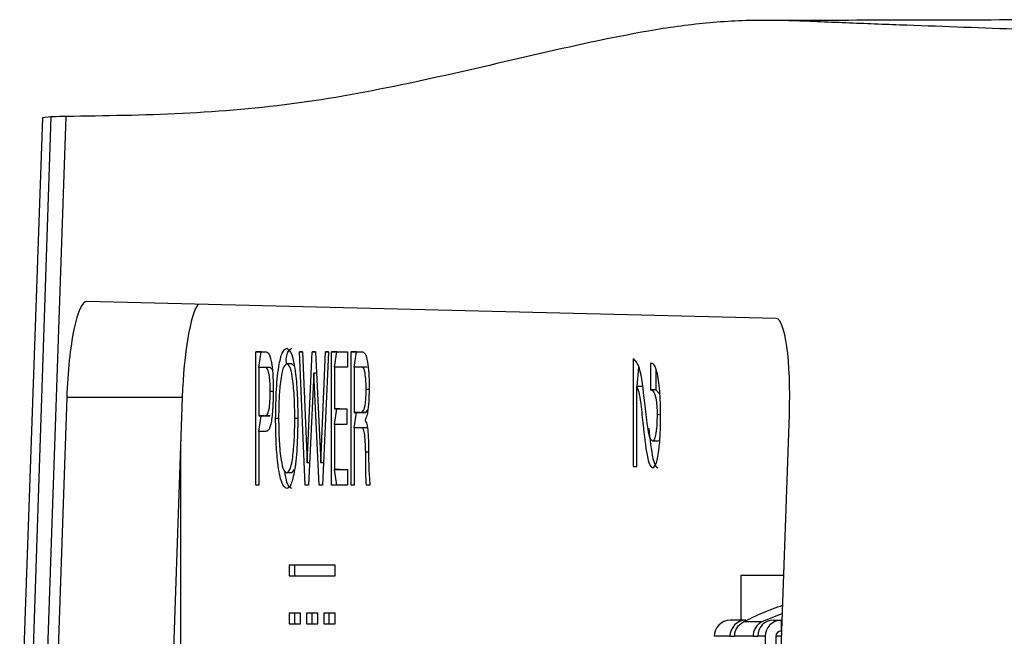
# Model space of a CAD drawing. Units: millimetres. Extents: x 17 to 410, y 7 to 290.
# Drawn here: x 123 to 142, y 108 to 119 of the extents above; entities that cross this region are included whole.
import ezdxf

# ---------------------------------------------------------------- set-up
doc = ezdxf.new("R2010")
doc.units = ezdxf.units.MM

msp = doc.modelspace()

# ---------------------------------------------------------------- linework, layer by layer
at = {"color": 7, "linetype": 'Continuous', "lineweight": 25}
for p, q in [((123.885, 117.503), (123.455, 105.416)), ((123.885, 117.503), (123.455, 105.416)), ((124.039, 117.517), (123.64, 105.416)), ((124.323, 117.526), (123.838, 103.416)), ((124.039, 117.517), (123.885, 117.503)), ((137.642, 113.741), (124.712, 114.059)), ((127.884, 113.114), (128.075, 113.114)), ((127.884, 110.614), (127.884, 113.114)), ((127.982, 113.114), (127.884, 113.114)), ((127.94, 112.822), (127.982, 113.114)), ((128.701, 113.115), (128.759, 113.115)), ((128.812, 110.615), (128.701, 113.115)), ((128.759, 113.115), (128.701, 113.115)), ((128.759, 113.115), (128.844, 111.035)), ((128.846, 111.035), (128.943, 113.115)), ((128.943, 113.115), (129.005, 113.115)), ((129.005, 113.115), (128.943, 113.115)), ((129.005, 113.115), (129.101, 111.035)), ((129.103, 111.035), (129.191, 113.115)), ((129.248, 113.115), (129.132, 110.615)), ((129.191, 113.115), (129.248, 113.115)), ((129.248, 113.115), (129.191, 113.115)), ((129.306, 113.115), (129.604, 113.115)), ((129.306, 110.615), (129.306, 113.115)), ((129.405, 113.115), (129.306, 113.115)), ((129.362, 112.823), (129.405, 113.115)), ((129.405, 113.115), (129.604, 113.115)), ((129.604, 113.115), (129.604, 112.823)), ((129.672, 113.115), (129.876, 113.115)), ((129.672, 110.615), (129.672, 113.115)), ((129.77, 113.115), (129.672, 113.115)), ((129.728, 112.823), (129.77, 113.115)), ((128.561, 112.887), (128.463, 112.887)), ((128.599, 112.85), (128.561, 112.887)), ((129.362, 112.823), (129.362, 112.044)), ((129.604, 112.823), (129.362, 112.823)), ((129.728, 112.823), (129.728, 111.979)), ((129.874, 112.823), (129.728, 112.823)), ((129.972, 112.823), (129.874, 112.823)), ((129.972, 112.823), (129.972, 112.823)), ((134.963, 112.981), (134.963, 110.966)), ((135.061, 112.827), (135.029, 112.462)), ((135.285, 112.898), (135.285, 112.4)), ((128.056, 112.822), (127.94, 112.822)), ((127.94, 112.822), (127.94, 111.913)), ((128.155, 112.822), (128.056, 112.822)), ((128.191, 112.782), (128.155, 112.822)), ((128.972, 112.716), (128.872, 110.615)), ((128.973, 112.716), (128.972, 112.716)), ((129.072, 110.615), (128.973, 112.716)), ((129.023, 112.716), (128.973, 112.716)), ((129.023, 112.716), (129.023, 112.728)), ((135.384, 112.79), (135.384, 112.4)), ((135.029, 110.966), (135.029, 112.462)), ((135.128, 112.462), (135.029, 112.462)), ((128.21, 112.368), (128.153, 112.368)), ((130.008, 112.41), (129.953, 112.41)), ((135.384, 112.4), (135.281, 112.4)), ((135.384, 112.4), (135.462, 112.317)), ((124.337, 112.258), (124.033, 103.416)), ((126.504, 112.258), (124.337, 112.258)), ((126.504, 112.258), (126.286, 105.916)), ((127.94, 111.621), (127.982, 111.913)), ((127.94, 111.913), (128.056, 111.913)), ((128.038, 111.913), (127.94, 111.913)), ((128.038, 111.913), (128.155, 111.913)), ((128.155, 111.913), (128.056, 111.913)), ((128.155, 111.913), (128.155, 111.913)), ((129.362, 112.044), (129.588, 112.044)), ((129.362, 111.751), (129.405, 112.044)), ((129.461, 112.044), (129.362, 112.044)), ((129.461, 112.044), (129.588, 112.044)), ((129.588, 112.044), (129.588, 111.752)), ((129.728, 111.687), (129.77, 111.979)), ((129.728, 111.979), (129.85, 111.979)), ((129.826, 111.979), (129.728, 111.979)), ((129.826, 111.979), (129.949, 111.979)), ((129.949, 111.979), (129.85, 111.979)), ((129.949, 111.979), (129.984, 112.019)), ((135.476, 111.926), (135.409, 111.936)), ((137.666, 105.426), (137.89, 111.941)), ((128.311, 111.864), (128.255, 111.864)), ((128.671, 111.865), (128.615, 111.865)), ((129.588, 111.752), (129.362, 111.751)), ((129.362, 111.751), (129.362, 110.907)), ((129.933, 111.837), (129.933, 111.829)), ((127.94, 111.621), (127.94, 110.614)), ((128.074, 111.621), (127.94, 111.621)), ((129.728, 111.687), (129.728, 110.615)), ((129.87, 111.687), (129.728, 111.687)), ((129.969, 111.687), (129.87, 111.687)), ((126.473, 111.349), (126.473, 103.125)), ((135.424, 111.438), (135.326, 111.438)), ((129.999, 111.234), (129.944, 111.234)), ((128.844, 111.035), (128.846, 111.035)), ((128.892, 111.035), (128.844, 111.035)), ((128.892, 111.035), (128.846, 111.035)), ((128.892, 111.031), (128.892, 111.035)), ((129.101, 111.035), (129.103, 111.035)), ((129.152, 111.035), (129.101, 111.035)), ((129.152, 111.035), (129.103, 111.035)), ((129.151, 111.025), (129.152, 111.035)), ((128.561, 110.842), (128.463, 110.842)), ((128.561, 110.842), (128.608, 110.905)), ((129.362, 110.907), (129.606, 110.907)), ((129.461, 110.907), (129.362, 110.907)), ((129.405, 110.615), (129.362, 110.907)), ((129.461, 110.907), (129.606, 110.907)), ((129.606, 110.907), (129.606, 110.615)), ((134.963, 110.966), (135.029, 110.966)), ((127.94, 110.614), (127.884, 110.614)), ((128.872, 110.615), (128.812, 110.615)), ((129.132, 110.615), (129.072, 110.615)), ((129.606, 110.615), (129.306, 110.615)), ((129.728, 110.615), (129.672, 110.615)), ((130.024, 110.616), (129.959, 110.615)), ((129.374, 109.115), (128.508, 109.115)), ((128.508, 109.115), (128.508, 108.915)), ((128.606, 109.115), (128.508, 109.115)), ((129.374, 109.115), (128.606, 109.115)), ((128.606, 109.115), (128.606, 108.915)), ((129.374, 108.915), (129.374, 109.115)), ((128.508, 108.915), (129.374, 108.915)), ((137.786, 108.921), (136.979, 108.92)), ((137.786, 108.921), (136.979, 108.92)), ((136.979, 108.92), (136.979, 108.08)), ((128.724, 108.215), (128.508, 108.215)), ((128.508, 108.215), (128.508, 108.015)), ((128.606, 108.215), (128.508, 108.215)), ((128.724, 108.215), (128.606, 108.215)), ((128.606, 108.215), (128.606, 108.015)), ((128.724, 108.015), (128.724, 108.215)), ((129.049, 108.215), (128.832, 108.215)), ((128.832, 108.215), (128.832, 108.015)), ((128.931, 108.215), (128.832, 108.215)), ((129.049, 108.215), (128.931, 108.215)), ((128.931, 108.215), (128.931, 108.015)), ((129.049, 108.015), (129.049, 108.215)), ((129.374, 108.215), (129.157, 108.215)), ((129.157, 108.215), (129.157, 108.015)), ((129.256, 108.215), (129.157, 108.215)), ((129.374, 108.215), (129.256, 108.215)), ((129.256, 108.215), (129.256, 108.015)), ((129.374, 108.015), (129.374, 108.215)), ((137.762, 108.209), (137.374, 108.05)), ((137.072, 108.08), (136.777, 108.08)), ((137.374, 108.05), (137.028, 108.05)), ((137.374, 108.05), (137.374, 108.05)), ((137.59, 108.081), (137.734, 108.081)), ((137.734, 108.081), (137.734, 107.881)), ((137.734, 108.081), (137.734, 108.081)), ((128.508, 108.015), (128.724, 108.015)), ((128.832, 108.015), (129.049, 108.015)), ((129.157, 108.015), (129.374, 108.015)), ((137.734, 107.881), (137.75, 107.881)), ((137.75, 107.881), (137.734, 107.881)), ((136.776, 107.78), (136.482, 107.78)), ((136.776, 107.78), (136.863, 107.78)), ((137.209, 107.781), (136.863, 107.78)), ((137.209, 107.781), (137.296, 107.781)), ((137.438, 107.781), (137.296, 107.781)), ((137.438, 107.781), (137.438, 106.981)), ((137.635, 107.781), (137.635, 106.981)), ((137.747, 107.781), (137.635, 107.781))]:
    msp.add_line(p, q, dxfattribs=at)
for centre, radius in [((136.779, 107.782), 0.298), ((137.736, 107.783), 0.298), ((137.735, 107.781), 0.0993)]:
    msp.add_arc(centre, radius, 90.4381, 180.433, dxfattribs=at)
for centre, major_axis, ratio, start_param, end_param in [((124.649, 112.259), (0.064, 1.8), 0.172896, 0.001884, 1.577041), ((126.816, 112.259), (0.064, 1.8), 0.172896, 0.245494, 1.577041), ((137.578, 111.941), (0.064, 1.8), 0.172896, 4.718634, 6.285069), ((137.072, 107.78), (0, 0.3), 0.987844, 6.282452, 7.853248), ((137.59, 107.781), (0, 0.3), 0.98194, 6.282584, 7.85338)]:
    msp.add_ellipse(centre, major_axis=major_axis, ratio=ratio, start_param=start_param, end_param=end_param, dxfattribs=at)
for points, knots in [([(142.715, 119.139), (142.555, 119.145), (141.68, 119.176), (140.448, 119.223), (139.017, 119.275), (138.123, 119.316), (137.228, 119.337), (136.51, 119.299), (135.791, 119.217), (134.711, 119.042), (132.345, 118.514), (129.424, 117.802), (126.506, 117.555), (125.051, 117.536), (124.323, 117.526)], [0, 0, 0, 0, 0.0261, 0.143277, 0.201866, 0.260455, 0.289749, 0.34834, 0.377634, 0.406929, 0.524107, 0.762009, 0.881001, 1, 1, 1, 1]), ([(143.974, 119.34), (143.575, 119.339), (141.496, 119.334), (139.417, 119.329), (137.737, 119.325)], [0, 0, 0, 0, 0.191692, 1, 1, 1, 1]), ([(124.323, 117.526), (124.281, 117.525), (124.131, 117.522), (124.077, 117.519), (124.039, 117.517)], [0, 0, 0, 0, 0.282342, 1, 1, 1, 1]), ([(128.075, 113.114), (128.095, 113.108), (128.135, 113.095), (128.184, 112.91), (128.207, 112.638), (128.209, 112.458), (128.21, 112.368)], [0, 0, 0, 0, 0.2807594, 0.5590142, 0.7790864, 1, 1, 1, 1]), ([(128.255, 111.864), (128.258, 112.051), (128.263, 112.425), (128.314, 112.878), (128.386, 113.144), (128.437, 113.167), (128.463, 113.179)], [0, 0, 0, 0, 0.280377, 0.559692, 0.779753, 1, 1, 1, 1]), ([(128.463, 112.887), (128.443, 112.969), (128.484, 113.149), (128.535, 113.169), (128.561, 113.179)], [0, 0, 0, 0, 0.499789, 1, 1, 1, 1]), ([(128.463, 113.179), (128.495, 113.159), (128.56, 113.117), (128.63, 112.747), (128.665, 112.305), (128.669, 112.012), (128.671, 111.865)], [0, 0, 0, 0, 0.279373, 0.558504, 0.779071, 1, 1, 1, 1]), ([(129.876, 113.115), (129.895, 113.109), (129.932, 113.098), (129.979, 112.953), (130.006, 112.717), (130.008, 112.549), (130.009, 112.466)], [0, 0, 0, 0, 0.280868, 0.560023, 0.779623, 1, 1, 1, 1]), ([(128.463, 112.887), (128.438, 112.871), (128.389, 112.838), (128.338, 112.538), (128.315, 112.198), (128.312, 111.976), (128.311, 111.864)], [0, 0, 0, 0, 0.279168, 0.558122, 0.778858, 1, 1, 1, 1]), ([(128.615, 111.865), (128.613, 112.006), (128.609, 112.289), (128.574, 112.643), (128.521, 112.86), (128.482, 112.878), (128.463, 112.887)], [0, 0, 0, 0, 0.280594, 0.55998, 0.779866, 1, 1, 1, 1]), ([(129.953, 112.41), (129.952, 112.475), (129.949, 112.606), (129.928, 112.758), (129.901, 112.817), (129.883, 112.821), (129.874, 112.823)], [0, 0, 0, 0, 0.280001, 0.558448, 0.778777, 1, 1, 1, 1]), ([(135.179, 112.155), (135.15, 112.409), (135.096, 112.864), (135.004, 112.945), (134.963, 112.981)], [0, 0, 0, 0, 0.5593979, 1, 1, 1, 1]), ([(135.476, 111.926), (135.473, 112.083), (135.467, 112.397), (135.415, 112.744), (135.349, 112.898), (135.307, 112.898), (135.285, 112.898)], [0, 0, 0, 0, 0.279945, 0.558527, 0.778937, 1, 1, 1, 1]), ([(128.153, 112.368), (128.153, 112.419), (128.152, 112.522), (128.14, 112.665), (128.108, 112.808), (128.078, 112.816), (128.056, 112.822)], [0, 0, 0, 0, 0.1874434, 0.374196, 0.5608463, 1, 1, 1, 1]), ([(130.009, 112.466), (130.008, 112.388), (130.006, 112.233), (129.99, 112.033), (129.963, 111.895), (129.943, 111.856), (129.933, 111.837)], [0, 0, 0, 0, 0.280285, 0.55998, 0.779711, 1, 1, 1, 1]), ([(135.029, 112.462), (135.045, 112.418), (135.077, 112.329), (135.116, 112.04), (135.138, 111.817), (135.152, 111.681)], [0, 0, 0, 0, 0.278345, 0.558691, 1, 1, 1, 1]), ([(128.056, 111.913), (128.069, 111.915), (128.096, 111.919), (128.132, 112.009), (128.151, 112.185), (128.153, 112.306), (128.153, 112.368)], [0, 0, 0, 0, 0.281282, 0.560086, 0.779455, 1, 1, 1, 1]), ([(128.21, 112.368), (128.208, 112.252), (128.205, 112.021), (128.17, 111.748), (128.121, 111.632), (128.09, 111.624), (128.074, 111.621)], [0, 0, 0, 0, 0.280396, 0.558794, 0.778941, 1, 1, 1, 1]), ([(129.85, 111.979), (129.875, 111.984), (129.907, 111.989), (129.935, 112.119), (129.95, 112.232), (129.952, 112.339), (129.953, 112.41)], [0, 0, 0, 0, 0.498667, 0.624384, 0.750088, 1, 1, 1, 1]), ([(135.285, 112.4), (135.314, 112.392), (135.356, 112.381), (135.395, 112.2), (135.408, 112.056), (135.409, 111.976), (135.409, 111.936)], [0, 0, 0, 0, 0.498874, 0.748781, 0.874343, 1, 1, 1, 1]), ([(135.326, 111.438), (135.307, 111.452), (135.268, 111.48), (135.22, 111.774), (135.195, 112.01), (135.179, 112.155)], [0, 0, 0, 0, 0.27824, 0.557984, 1, 1, 1, 1]), ([(135.409, 111.936), (135.408, 111.864), (135.405, 111.719), (135.383, 111.552), (135.355, 111.453), (135.335, 111.443), (135.326, 111.438)], [0, 0, 0, 0, 0.280035, 0.559257, 0.779611, 1, 1, 1, 1]), ([(135.327, 110.938), (135.351, 110.955), (135.399, 110.99), (135.448, 111.276), (135.472, 111.603), (135.474, 111.819), (135.476, 111.926)], [0, 0, 0, 0, 0.279237, 0.558155, 0.778945, 1, 1, 1, 1]), ([(128.463, 110.55), (128.43, 110.57), (128.365, 110.612), (128.295, 110.982), (128.26, 111.424), (128.257, 111.717), (128.255, 111.864)], [0, 0, 0, 0, 0.279382, 0.558485, 0.779063, 1, 1, 1, 1]), ([(128.311, 111.864), (128.313, 111.723), (128.317, 111.44), (128.351, 111.086), (128.405, 110.869), (128.443, 110.851), (128.463, 110.842)], [0, 0, 0, 0, 0.280602, 0.559987, 0.779853, 1, 1, 1, 1]), ([(128.671, 111.865), (128.668, 111.677), (128.662, 111.304), (128.611, 110.851), (128.539, 110.585), (128.488, 110.561), (128.463, 110.55)], [0, 0, 0, 0, 0.280388, 0.559706, 0.77975, 1, 1, 1, 1]), ([(128.463, 110.842), (128.487, 110.858), (128.537, 110.891), (128.587, 111.191), (128.611, 111.531), (128.613, 111.753), (128.615, 111.865)], [0, 0, 0, 0, 0.279177, 0.558105, 0.778852, 1, 1, 1, 1]), ([(129.933, 111.829), (129.944, 111.811), (129.966, 111.775), (129.992, 111.58), (129.996, 111.413), (129.998, 111.31)], [0, 0, 0, 0, 0.2796717, 0.5588843, 1, 1, 1, 1]), ([(129.944, 111.234), (129.942, 111.298), (129.938, 111.426), (129.924, 111.594), (129.897, 111.679), (129.879, 111.684), (129.87, 111.687)], [0, 0, 0, 0, 0.281423, 0.559808, 0.779408, 1, 1, 1, 1]), ([(135.152, 111.681), (135.176, 111.472), (135.209, 111.18), (135.277, 110.96), (135.311, 110.945), (135.327, 110.938)], [0, 0, 0, 0, 0.559532, 0.779816, 1, 1, 1, 1]), ([(135.251, 111.681), (135.274, 111.472), (135.307, 111.18), (135.375, 110.96), (135.409, 110.945), (135.426, 110.938)], [0, 0, 0, 0, 0.559532, 0.779816, 1, 1, 1, 1]), ([(135.46, 111.49), (135.458, 111.481), (135.447, 111.442), (135.434, 111.44), (135.424, 111.438)], [0, 0, 0, 0, 0.216365, 1, 1, 1, 1]), ([(129.959, 110.615), (129.955, 110.67), (129.947, 110.779), (129.949, 110.992), (129.945, 111.142), (129.944, 111.234)], [0, 0, 0, 0, 0.2767834, 0.5581784, 1, 1, 1, 1]), ([(129.998, 111.31), (129.998, 111.174), (129.998, 110.931), (130.016, 110.711), (130.024, 110.616)], [0, 0, 0, 0, 0.562609, 1, 1, 1, 1]), ([(128.561, 110.55), (128.528, 110.563), (128.475, 110.584), (128.439, 110.8), (128.425, 110.879)], [0, 0, 0, 0, 0.632965, 1, 1, 1, 1]), ([(137.028, 108.05), (137.147, 108.109), (137.386, 108.23), (137.639, 108.319), (137.767, 108.364)], [0, 0, 0, 0, 0.4942518, 1, 1, 1, 1]), ([(136.863, 107.78), (136.865, 107.808), (136.869, 107.864), (136.905, 107.941), (136.957, 108.007), (137.005, 108.035), (137.028, 108.05)], [0, 0, 0, 0, 0.25, 0.5, 0.75, 1, 1, 1, 1])]:
    msp.add_open_spline(points, degree=3, knots=knots, dxfattribs=at)
msp.add_open_spline([(137.374, 108.05), (137.35, 108.035), (137.303, 108.007), (137.25, 107.941), (137.215, 107.864), (137.211, 107.808), (137.209, 107.781)], degree=3, dxfattribs=at)

doc.saveas('drawing.dxf')
